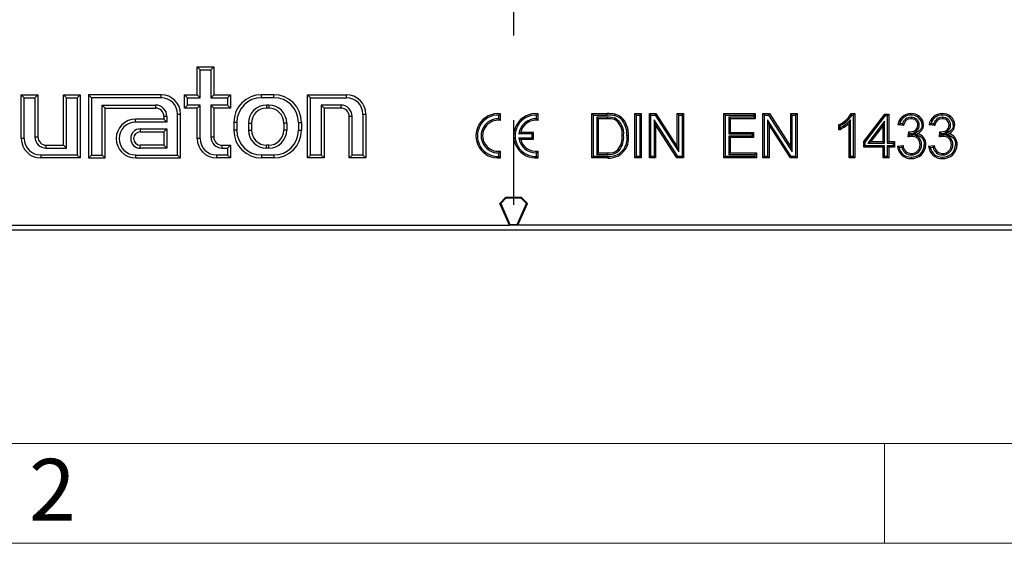
# Model space of a CAD drawing. Units: millimetres. Extents: x 42 to 2478, y 42 to 1740.
# Drawn here: x 504 to 682, y 42 to 136 of the extents above; entities that cross this region are included whole.
import ezdxf

# ---------------------------------------------------------------- set-up
doc = ezdxf.new("R2010")
doc.units = ezdxf.units.MM
doc.header["$LTSCALE"] = 6
doc.linetypes.add('CENTERX2', pattern=[20.32, 12.7, -2.54, 2.54, -2.54])
doc.layers.add('HAURATON_CENTERLINE', color=60, linetype='CENTERX2')
doc.layers.add('HAURATON_FRAME_LOGO', color=1, linetype='Continuous')
doc.layers.add('HAURATON_PRODUCT_CONTOUR', color=7, linetype='Continuous', lineweight=25)
doc.styles.add('SLDTEXTSTYLE1', font='GOTHIC.TTF', dxfattribs={"width": 0.913})

msp = doc.modelspace()

# ---------------------------------------------------------------- linework, layer by layer
at = {"layer": 'HAURATON_CENTERLINE'}
msp.add_line((593.16, 575.42), (593.16, 98.42), dxfattribs=at)
at = {"layer": 'HAURATON_FRAME_LOGO', "lineweight": 18}
for p, q in [((60, 60), (1338, 60)), ((660, 60), (660, 42)), ((42, 42), (1366.8, 42))]:
    msp.add_line(p, q, dxfattribs=at)
at = {"layer": 'HAURATON_PRODUCT_CONTOUR'}
for p, q in [((536.65, 127.28), (536.11, 127.82)), ((536.11, 127.82), (539.11, 127.82)), ((536.11, 122.82), (536.11, 127.82)), ((538.57, 127.28), (539.11, 127.82)), ((539.11, 127.82), (539.11, 122.82)), ((536.65, 127.28), (538.57, 127.28)), ((536.65, 122.28), (536.65, 127.28)), ((538.57, 127.28), (538.57, 122.28)), ((504.95, 122.28), (504.41, 122.82)), ((504.41, 122.82), (507.41, 122.82)), ((504.41, 114.92), (504.41, 122.82)), ((506.87, 122.28), (507.41, 122.82)), ((507.41, 122.82), (507.41, 115.22)), ((512.55, 122.28), (512.01, 122.82)), ((512.01, 122.82), (515.01, 122.82)), ((512.01, 113.72), (512.01, 122.82)), ((514.47, 122.28), (515.01, 122.82)), ((515.01, 122.82), (515.01, 111.42)), ((517.05, 122.28), (516.51, 122.82)), ((529.61, 122.82), (516.51, 122.82)), ((516.51, 122.82), (516.51, 111.42)), ((529.61, 122.28), (529.61, 122.82)), ((534.35, 122.28), (533.81, 122.82)), ((533.81, 122.82), (536.11, 122.82)), ((533.81, 120.42), (533.81, 122.82)), ((536.65, 122.28), (536.11, 122.82)), ((538.57, 122.28), (539.11, 122.82)), ((539.11, 122.82), (542.11, 122.82)), ((541.57, 122.28), (542.11, 122.82)), ((542.11, 122.82), (542.11, 120.42)), ((547.71, 122.28), (547.71, 122.82)), ((549.91, 122.82), (547.71, 122.82)), ((549.91, 122.28), (549.91, 122.82)), ((556.55, 122.28), (556.01, 122.82)), ((556.01, 111.42), (556.01, 122.82)), ((556.01, 122.82), (563.01, 122.82)), ((563.01, 122.28), (563.01, 122.82)), ((504.95, 122.28), (506.87, 122.28)), ((504.95, 114.92), (504.95, 122.28)), ((506.87, 122.28), (506.87, 115.22)), ((512.55, 113.18), (512.55, 122.28)), ((512.55, 122.28), (514.47, 122.28)), ((514.47, 122.28), (514.47, 111.95)), ((529.61, 122.28), (517.05, 122.28)), ((517.05, 122.28), (517.05, 111.95)), ((518.97, 120.95), (528.61, 120.95)), ((518.97, 111.95), (518.97, 120.95)), ((518.97, 120.95), (519.51, 120.42)), ((528.61, 120.95), (528.61, 120.42)), ((534.35, 120.95), (533.81, 120.42)), ((534.35, 120.95), (534.35, 122.28)), ((534.35, 122.28), (536.65, 122.28)), ((536.65, 120.95), (534.35, 120.95)), ((536.65, 120.95), (536.11, 120.42)), ((536.65, 114.92), (536.65, 120.95)), ((538.57, 122.28), (541.57, 122.28)), ((541.57, 120.95), (538.57, 120.95)), ((538.57, 120.95), (538.57, 115.22)), ((538.57, 120.95), (539.11, 120.42)), ((541.57, 122.28), (541.57, 120.95)), ((541.57, 120.95), (542.11, 120.42)), ((549.91, 122.28), (547.71, 122.28)), ((549.01, 120.95), (548.61, 120.95)), ((548.61, 120.95), (548.61, 120.42)), ((549.01, 120.95), (549.01, 120.42)), ((556.55, 111.95), (556.55, 122.28)), ((556.55, 122.28), (563.01, 122.28)), ((562.01, 120.95), (558.47, 120.95)), ((558.47, 120.95), (558.47, 111.95)), ((558.47, 120.95), (559.01, 120.42)), ((562.01, 120.95), (562.01, 120.42)), ((519.51, 120.42), (528.61, 120.42)), ((519.51, 111.42), (519.51, 120.42)), ((532.57, 119.32), (533.11, 119.32)), ((532.57, 111.95), (532.57, 119.32)), ((533.11, 111.42), (533.11, 119.32)), ((536.11, 120.42), (533.81, 120.42)), ((536.11, 114.92), (536.11, 120.42)), ((542.11, 120.42), (539.11, 120.42)), ((539.11, 120.42), (539.11, 115.22)), ((549.01, 120.42), (548.61, 120.42)), ((559.01, 120.42), (559.01, 111.42)), ((562.01, 120.42), (559.01, 120.42)), ((565.97, 119.32), (565.97, 111.95)), ((565.97, 119.32), (566.51, 119.32)), ((566.51, 119.32), (566.51, 111.42)), ((590.49, 119.15), (590.76, 119.4)), ((590.49, 118.48), (590.49, 119.15)), ((590.76, 118.19), (590.76, 119.4)), ((597.29, 119.15), (597.56, 119.4)), ((597.29, 118.48), (597.29, 119.15)), ((597.56, 118.19), (597.56, 119.4)), ((607.55, 119.15), (607.28, 119.42)), ((607.28, 111.42), (607.28, 119.42)), ((607.28, 119.42), (610.02, 119.42)), ((607.55, 111.68), (607.55, 119.15)), ((607.55, 119.15), (610.02, 119.15)), ((610.02, 119.15), (610.02, 119.42)), ((615.28, 119.15), (615.02, 119.42)), ((615.02, 119.42), (616.15, 119.42)), ((615.02, 111.42), (615.02, 119.42)), ((615.28, 119.15), (615.88, 119.15)), ((615.28, 111.68), (615.28, 119.15)), ((615.88, 119.15), (616.15, 119.42)), ((615.88, 119.15), (615.88, 111.68)), ((616.15, 119.42), (616.15, 111.42)), ((617.89, 119.15), (617.62, 119.42)), ((617.62, 111.42), (617.62, 119.42)), ((617.62, 119.42), (618.81, 119.42)), ((617.89, 111.68), (617.89, 119.15)), ((617.89, 119.15), (618.67, 119.15)), ((618.67, 119.15), (618.81, 119.42)), ((618.67, 119.15), (622.92, 112.53)), ((618.81, 119.42), (622.65, 113.45)), ((622.92, 119.15), (622.65, 119.42)), ((622.65, 113.45), (622.65, 119.42)), ((622.65, 119.42), (623.78, 119.42)), ((622.92, 112.53), (622.92, 119.15)), ((622.92, 119.15), (623.51, 119.15)), ((623.51, 119.15), (623.78, 119.42)), ((623.51, 119.15), (623.51, 111.68)), ((623.78, 119.42), (623.78, 111.42)), ((631.34, 119.15), (631.07, 119.42)), ((631.07, 119.42), (636.71, 119.42)), ((631.07, 111.42), (631.07, 119.42)), ((631.34, 119.15), (636.45, 119.15)), ((631.34, 111.68), (631.34, 119.15)), ((636.45, 119.15), (636.71, 119.42)), ((636.45, 119.15), (636.45, 118.76)), ((636.71, 119.42), (636.71, 118.49)), ((638.36, 119.15), (638.09, 119.42)), ((638.09, 111.42), (638.09, 119.42)), ((638.09, 119.42), (639.28, 119.42)), ((638.36, 111.68), (638.36, 119.15)), ((638.36, 119.15), (639.13, 119.15)), ((639.13, 119.15), (639.28, 119.42)), ((639.13, 119.15), (643.38, 112.53)), ((639.28, 119.42), (643.11, 113.45)), ((643.38, 119.15), (643.11, 119.42)), ((643.11, 119.42), (644.24, 119.42)), ((643.11, 113.45), (643.11, 119.42)), ((643.38, 119.15), (643.97, 119.15)), ((643.38, 112.53), (643.38, 119.15)), ((643.97, 119.15), (644.24, 119.42)), ((643.97, 119.15), (643.97, 111.68)), ((644.24, 119.42), (644.24, 111.42)), ((653.98, 119.42), (654.64, 119.42)), ((654.14, 119.15), (654.38, 119.15)), ((654.38, 119.15), (654.64, 119.42)), ((654.38, 119.15), (654.38, 111.68)), ((654.64, 119.42), (654.64, 111.42)), ((656.28, 114.39), (660.07, 119.31)), ((656.55, 114.3), (660.21, 119.05)), ((660.21, 119.05), (660.07, 119.31)), ((660.07, 119.31), (660.79, 119.31)), ((660.21, 119.05), (660.52, 119.05)), ((660.52, 119.05), (660.79, 119.31)), ((660.52, 119.05), (660.52, 114.12)), ((660.79, 119.31), (660.79, 114.39)), ((525.01, 117.88), (525.01, 118.42)), ((530.11, 118.42), (525.01, 118.42)), ((530.65, 117.88), (525.01, 117.88)), ((530.65, 118.92), (530.11, 118.92)), ((530.11, 118.92), (530.11, 118.42)), ((530.65, 117.88), (530.11, 118.42)), ((530.65, 118.92), (530.65, 117.88)), ((543.25, 117.82), (542.71, 117.82)), ((542.71, 117.82), (542.71, 116.42)), ((543.25, 117.82), (543.25, 116.42)), ((545.37, 117.72), (545.37, 116.42)), ((545.37, 117.72), (545.91, 117.72)), ((545.91, 117.72), (545.91, 116.42)), ((552.25, 117.72), (551.71, 117.72)), ((551.71, 117.72), (551.71, 116.42)), ((552.25, 117.72), (552.25, 116.42)), ((554.37, 117.82), (554.91, 117.82)), ((554.37, 117.82), (554.37, 116.42)), ((554.91, 117.82), (554.91, 116.42)), ((564.05, 118.92), (563.51, 118.92)), ((563.51, 111.42), (563.51, 118.92)), ((564.05, 111.95), (564.05, 118.92)), ((590.49, 118.48), (590.76, 118.19)), ((597.29, 118.48), (597.56, 118.19)), ((608.14, 118.76), (608.41, 118.49)), ((610.04, 118.76), (608.14, 118.76)), ((608.14, 118.76), (608.14, 112.07)), ((610.03, 118.49), (608.41, 118.49)), ((608.41, 118.49), (608.41, 112.34)), ((610.04, 118.76), (610.03, 118.49)), ((611.46, 118.58), (611.36, 118.33)), ((618.48, 118.3), (618.75, 117.39)), ((622.73, 111.68), (618.48, 118.3)), ((618.48, 118.3), (618.48, 111.68)), ((622.58, 111.42), (618.75, 117.39)), ((618.75, 117.39), (618.75, 111.42)), ((631.93, 118.76), (631.93, 115.76)), ((631.93, 118.76), (632.2, 118.49)), ((636.45, 118.76), (631.93, 118.76)), ((632.2, 118.49), (632.2, 116.03)), ((636.71, 118.49), (632.2, 118.49)), ((636.45, 118.76), (636.71, 118.49)), ((638.95, 118.3), (639.22, 117.39)), ((643.2, 111.68), (638.95, 118.3)), ((638.95, 118.3), (638.95, 111.68)), ((643.05, 111.42), (639.22, 117.39)), ((639.22, 117.39), (639.22, 111.42)), ((651.77, 116.47), (651.77, 117.42)), ((652.04, 116.88), (652.04, 117.25)), ((653.89, 118.28), (653.62, 117.65)), ((653.62, 111.42), (653.62, 117.65)), ((653.89, 111.68), (653.89, 118.28)), ((660.04, 118.06), (657, 114.12)), ((659.77, 117.27), (657.55, 114.39)), ((660.04, 118.06), (659.77, 117.27)), ((659.77, 114.39), (659.77, 117.27)), ((660.04, 114.12), (660.04, 118.06)), ((663.46, 117.26), (662.43, 117.37)), ((663.24, 117.55), (662.76, 117.6)), ((664.8, 118.76), (664.8, 118.49)), ((666.29, 117.35), (666.02, 117.35)), ((669.09, 117.26), (668.07, 117.37)), ((668.88, 117.55), (668.39, 117.6)), ((670.44, 118.76), (670.44, 118.49)), ((671.92, 117.35), (671.66, 117.35)), ((525.86, 116.65), (530.65, 116.65)), ((525.86, 116.65), (525.86, 116.12)), ((525.86, 116.12), (530.11, 116.12)), ((530.65, 116.65), (530.11, 116.12)), ((530.11, 116.12), (530.11, 113.72)), ((530.65, 116.65), (530.65, 113.18)), ((543.25, 116.42), (542.71, 116.42)), ((545.37, 116.42), (545.91, 116.42)), ((552.25, 116.42), (551.71, 116.42)), ((554.37, 116.42), (554.91, 116.42)), ((594.11, 115.75), (594.43, 116.02)), ((596.49, 115.75), (594.11, 115.75)), ((596.76, 116.02), (594.43, 116.02)), ((596.49, 115.75), (596.76, 116.02)), ((596.49, 115.08), (596.49, 115.75)), ((596.76, 114.82), (596.76, 116.02)), ((612.99, 115.48), (612.72, 115.48)), ((631.93, 115.76), (632.2, 116.03)), ((631.93, 115.76), (636.14, 115.76)), ((636.14, 115.38), (631.93, 115.38)), ((631.93, 115.38), (631.93, 112.07)), ((631.93, 115.38), (632.2, 115.11)), ((632.2, 116.03), (636.41, 116.03)), ((636.14, 115.76), (636.41, 116.03)), ((636.14, 115.76), (636.14, 115.38)), ((636.14, 115.38), (636.41, 115.11)), ((636.41, 116.03), (636.41, 115.11)), ((664.27, 115.21), (664.37, 116.13)), ((664.52, 115.96), (664.52, 116.12)), ((664.52, 115.96), (664.61, 115.86)), ((664.58, 115.56), (664.61, 115.86)), ((664.93, 115.59), (664.58, 115.56)), ((664.93, 115.59), (664.93, 115.32)), ((665.18, 115.71), (665.95, 115.8)), ((669.9, 115.21), (670.01, 116.13)), ((670.16, 115.96), (670.16, 116.12)), ((670.16, 115.96), (670.25, 115.86)), ((670.21, 115.56), (670.25, 115.86)), ((670.57, 115.59), (670.21, 115.56)), ((670.57, 115.59), (670.57, 115.32)), ((670.82, 115.71), (671.59, 115.8)), ((504.95, 114.92), (504.41, 114.92)), ((506.87, 115.22), (507.41, 115.22)), ((508.91, 113.18), (508.91, 113.72)), ((508.91, 113.72), (512.01, 113.72)), ((512.55, 113.18), (512.01, 113.72)), ((525.86, 113.18), (525.86, 113.72)), ((530.11, 113.72), (525.86, 113.72)), ((530.65, 113.18), (530.11, 113.72)), ((536.65, 114.92), (536.11, 114.92)), ((538.57, 115.22), (539.11, 115.22)), ((540.61, 113.18), (540.61, 113.72)), ((540.61, 113.72), (542.11, 113.72)), ((541.57, 113.18), (542.11, 113.72)), ((542.11, 113.72), (542.11, 111.42)), ((548.61, 113.18), (548.61, 113.72)), ((549.01, 113.72), (548.61, 113.72)), ((549.01, 113.18), (549.01, 113.72)), ((594.11, 115.08), (596.49, 115.08)), ((594.11, 115.08), (594.43, 114.82)), ((594.43, 114.82), (596.76, 114.82)), ((596.49, 115.08), (596.76, 114.82)), ((632.2, 115.11), (632.2, 112.34)), ((636.41, 115.11), (632.2, 115.11)), ((656.55, 114.3), (656.28, 114.39)), ((656.28, 113.37), (656.28, 114.39)), ((656.55, 113.63), (656.28, 113.37)), ((656.55, 113.63), (656.55, 114.3)), ((660.04, 113.63), (656.55, 113.63)), ((657, 114.12), (657.55, 114.39)), ((657, 114.12), (660.04, 114.12)), ((657.55, 114.39), (659.77, 114.39)), ((660.04, 114.12), (659.77, 114.39)), ((660.04, 113.63), (659.77, 113.37)), ((660.04, 111.68), (660.04, 113.63)), ((660.52, 114.12), (660.79, 114.39)), ((660.52, 114.12), (661.55, 114.12)), ((661.55, 113.63), (660.52, 113.63)), ((660.52, 113.63), (660.52, 111.68)), ((660.52, 113.63), (660.79, 113.37)), ((660.79, 114.39), (661.82, 114.39)), ((661.55, 114.12), (661.82, 114.39)), ((661.55, 114.12), (661.55, 113.63)), ((661.55, 113.63), (661.82, 113.37)), ((661.82, 114.39), (661.82, 113.37)), ((662.33, 113.57), (663.35, 113.67)), ((666.7, 113.83), (666.43, 113.83)), ((667.96, 113.57), (668.99, 113.67)), ((672.33, 113.83), (672.07, 113.83)), ((514.47, 111.95), (507.91, 111.95)), ((507.91, 111.95), (507.91, 111.42)), ((508.91, 113.18), (512.55, 113.18)), ((514.47, 111.95), (515.01, 111.42)), ((517.05, 111.95), (516.51, 111.42)), ((517.05, 111.95), (518.97, 111.95)), ((518.97, 111.95), (519.51, 111.42)), ((525.01, 111.95), (532.57, 111.95)), ((525.01, 111.95), (525.01, 111.42)), ((530.65, 113.18), (525.86, 113.18)), ((532.57, 111.95), (533.11, 111.42)), ((541.57, 111.95), (539.61, 111.95)), ((539.61, 111.95), (539.61, 111.42)), ((540.61, 113.18), (541.57, 113.18)), ((541.57, 113.18), (541.57, 111.95)), ((541.57, 111.95), (542.11, 111.42)), ((549.91, 111.95), (547.71, 111.95)), ((547.71, 111.95), (547.71, 111.42)), ((549.01, 113.18), (548.61, 113.18)), ((549.91, 111.95), (549.91, 111.42)), ((556.55, 111.95), (556.01, 111.42)), ((558.47, 111.95), (556.55, 111.95)), ((558.47, 111.95), (559.01, 111.42)), ((564.05, 111.95), (563.51, 111.42)), ((565.97, 111.95), (564.05, 111.95)), ((565.97, 111.95), (566.51, 111.42)), ((590.49, 112.35), (590.76, 112.65)), ((590.49, 111.69), (590.49, 112.35)), ((590.76, 111.44), (590.76, 112.65)), ((597.29, 112.35), (597.56, 112.65)), ((597.29, 111.69), (597.29, 112.35)), ((597.56, 111.44), (597.56, 112.65)), ((608.14, 112.07), (608.41, 112.34)), ((608.14, 112.07), (610.06, 112.07)), ((608.41, 112.34), (610.06, 112.34)), ((610.06, 112.07), (610.06, 112.34)), ((612.14, 112.72), (611.95, 112.91)), ((622.92, 112.53), (622.65, 113.45)), ((631.93, 112.07), (632.2, 112.34)), ((631.93, 112.07), (636.65, 112.07)), ((632.2, 112.34), (636.92, 112.34)), ((636.65, 112.07), (636.92, 112.34)), ((636.65, 112.07), (636.65, 111.68)), ((636.92, 112.34), (636.92, 111.42)), ((643.38, 112.53), (643.11, 113.45)), ((659.77, 113.37), (656.28, 113.37)), ((659.77, 111.42), (659.77, 113.37)), ((661.82, 113.37), (660.79, 113.37)), ((660.79, 113.37), (660.79, 111.42)), ((662.63, 113.33), (663.15, 113.38)), ((664.85, 111.97), (664.85, 112.24)), ((668.27, 113.33), (668.78, 113.38)), ((670.49, 111.97), (670.49, 112.24)), ((515.01, 111.42), (507.91, 111.42)), ((516.51, 111.42), (519.51, 111.42)), ((525.01, 111.42), (533.11, 111.42)), ((542.11, 111.42), (539.61, 111.42)), ((549.91, 111.42), (547.71, 111.42)), ((559.01, 111.42), (556.01, 111.42)), ((566.51, 111.42), (563.51, 111.42)), ((590.49, 111.69), (590.76, 111.44)), ((597.29, 111.69), (597.56, 111.44)), ((607.55, 111.68), (607.28, 111.42)), ((610.15, 111.42), (607.28, 111.42)), ((610.15, 111.68), (607.55, 111.68)), ((615.28, 111.68), (615.02, 111.42)), ((616.15, 111.42), (615.02, 111.42)), ((615.88, 111.68), (615.28, 111.68)), ((615.88, 111.68), (616.15, 111.42)), ((617.89, 111.68), (617.62, 111.42)), ((618.75, 111.42), (617.62, 111.42)), ((618.48, 111.68), (617.89, 111.68)), ((618.48, 111.68), (618.75, 111.42)), ((622.73, 111.68), (622.58, 111.42)), ((623.78, 111.42), (622.58, 111.42)), ((623.51, 111.68), (622.73, 111.68)), ((623.51, 111.68), (623.78, 111.42)), ((631.34, 111.68), (631.07, 111.42)), ((636.92, 111.42), (631.07, 111.42)), ((636.65, 111.68), (631.34, 111.68)), ((636.65, 111.68), (636.92, 111.42)), ((638.36, 111.68), (638.09, 111.42)), ((639.22, 111.42), (638.09, 111.42)), ((638.95, 111.68), (638.36, 111.68)), ((638.95, 111.68), (639.22, 111.42)), ((643.2, 111.68), (643.05, 111.42)), ((644.24, 111.42), (643.05, 111.42)), ((643.97, 111.68), (643.2, 111.68)), ((643.97, 111.68), (644.24, 111.42)), ((653.89, 111.68), (653.62, 111.42)), ((654.64, 111.42), (653.62, 111.42)), ((654.38, 111.68), (653.89, 111.68)), ((654.38, 111.68), (654.64, 111.42)), ((660.04, 111.68), (659.77, 111.42)), ((660.79, 111.42), (659.77, 111.42)), ((660.52, 111.68), (660.04, 111.68)), ((660.52, 111.68), (660.79, 111.42)), ((590.66, 103.24), (591.72, 104.3)), ((590.83, 103.21), (590.66, 103.24)), ((592.41, 99.3), (590.66, 103.24)), ((591.78, 104.16), (590.83, 103.21)), ((590.83, 103.21), (592.5, 99.44)), ((591.78, 104.16), (591.72, 104.3)), ((594.6, 104.3), (591.72, 104.3)), ((594.54, 104.16), (591.78, 104.16)), ((593.82, 99.44), (595.49, 103.21)), ((593.91, 99.3), (595.66, 103.24)), ((594.54, 104.16), (594.6, 104.3)), ((595.49, 103.21), (594.54, 104.16)), ((595.66, 103.24), (594.6, 104.3)), ((595.49, 103.21), (595.66, 103.24)), ((592.5, 99.44), (592.41, 99.3)), ((592.5, 99.44), (593.82, 99.44)), ((593.82, 99.44), (593.91, 99.3)), ((765.4, 98.42), (420.92, 98.42)), ((421.18, 99.3), (592.41, 99.3)), ((593.91, 99.3), (592.41, 99.3)), ((765.14, 99.3), (593.91, 99.3))]:
    msp.add_line(p, q, dxfattribs=at)
at = {"layer": 'HAURATON_PRODUCT_CONTOUR', "flags": 128}
for points in [[(611.37, 119.04), (611.39, 119.12), (611.41, 119.2), (611.43, 119.3)], [(654.14, 119.15), (654.06, 119.28), (653.98, 119.42)], [(664.77, 119.15), (664.77, 119.23), (664.77, 119.31), (664.77, 119.42)], [(670.4, 119.15), (670.4, 119.23), (670.41, 119.31), (670.41, 119.42)], [(612.42, 118.52), (612.48, 118.58), (612.53, 118.65), (612.6, 118.73)], [(652.04, 117.25), (651.91, 117.33), (651.77, 117.42)], [(662.76, 117.6), (662.59, 117.48), (662.43, 117.37)], [(663.24, 117.55), (663.35, 117.41), (663.46, 117.26)], [(664.52, 116.12), (664.92, 116.17), (665.3, 116.28), (665.48, 116.38), (665.65, 116.49), (665.86, 116.73), (665.98, 117.02), (666.02, 117.35)], [(666.78, 117.38), (666.75, 117.12), (666.68, 116.87), (666.57, 116.64), (666.41, 116.43), (666.23, 116.27), (666.04, 116.14), (665.61, 115.92), (665.18, 115.71)], [(666.78, 117.38), (666.86, 117.38), (666.94, 117.38), (667.05, 117.38)], [(668.39, 117.6), (668.23, 117.48), (668.07, 117.37)], [(668.88, 117.55), (668.98, 117.41), (669.09, 117.26)], [(670.16, 116.12), (670.56, 116.17), (670.94, 116.28), (671.12, 116.38), (671.29, 116.49), (671.5, 116.73), (671.62, 117.02), (671.66, 117.35)], [(672.41, 117.38), (672.39, 117.12), (672.32, 116.87), (672.2, 116.64), (672.04, 116.43), (671.87, 116.27), (671.68, 116.14), (671.25, 115.92), (670.82, 115.71)], [(672.41, 117.38), (672.49, 117.38), (672.57, 117.38), (672.68, 117.38)], [(613.58, 115.46), (613.66, 115.46), (613.74, 115.46), (613.85, 115.46)], [(652.04, 116.88), (651.91, 116.67), (651.77, 116.47)], [(665.18, 115.71), (665.99, 115.51), (666.25, 115.42), (666.49, 115.29), (666.7, 115.11), (666.88, 114.91), (667.01, 114.68), (667.1, 114.44), (667.17, 114.14), (667.19, 113.82)], [(670.82, 115.71), (671.63, 115.51), (671.88, 115.42), (672.12, 115.29), (672.34, 115.11), (672.51, 114.91), (672.65, 114.68), (672.74, 114.44), (672.8, 114.14), (672.82, 113.82)], [(663.15, 113.38), (663.25, 113.53), (663.35, 113.67)], [(667.19, 113.82), (667.27, 113.82), (667.35, 113.82), (667.46, 113.82)], [(668.78, 113.38), (668.89, 113.53), (668.99, 113.67)], [(672.82, 113.82), (672.9, 113.82), (672.99, 113.82), (673.09, 113.82)], [(662.63, 113.33), (662.48, 113.45), (662.33, 113.57)], [(668.27, 113.33), (668.11, 113.45), (667.96, 113.57)], [(610.15, 111.68), (610.15, 111.6), (610.15, 111.52), (610.15, 111.42)], [(664.82, 111.58), (664.82, 111.5), (664.82, 111.42), (664.82, 111.31)], [(670.45, 111.58), (670.45, 111.5), (670.45, 111.42), (670.45, 111.31)]]:
    msp.add_lwpolyline(points, dxfattribs=at)
at = {"layer": 'HAURATON_PRODUCT_CONTOUR'}
for centre, radius, start, end in [((529.61, 119.32), 3.5, 0, 90), ((547.71, 117.82), 5, 90, 180), ((549.91, 117.82), 5, 0, 90), ((563.01, 119.32), 3.5, 0, 90), ((528.61, 118.92), 2.04, 0, 90), ((529.61, 119.32), 2.96, 0, 90), ((547.71, 117.82), 4.46, 90, 180), ((548.61, 117.72), 3.24, 90, 180), ((549.01, 117.72), 3.24, 0, 90), ((549.91, 117.82), 4.46, 0, 90), ((562.01, 118.92), 2.04, 0, 90), ((563.01, 119.32), 2.96, 0, 90), ((528.61, 118.92), 1.5, 0, 90), ((548.61, 117.72), 2.7, 90, 180), ((549.01, 117.72), 2.7, 0, 90), ((562.01, 118.92), 1.5, 0, 90), ((590.36, 115.42), 4, 84.2608, 275.7392), ((590.36, 115.42), 3.73, 87.9723, 272.0277), ((597.16, 115.42), 4, 84.2608, 275.7392), ((597.16, 115.42), 3.73, 87.9723, 272.0277), ((610.2, 112.95), 6.47, 79.0397, 91.6265), ((610.21, 113.06), 6.09, 79.0459, 91.8174), ((610.87, 116.69), 2.41, 49.7535, 77.9848), ((610.86, 116.67), 2.69, 49.8875, 77.7425), ((649.88, 121.73), 4.71, 293.6517, 330.5974), ((649.78, 121.88), 5.14, 296.0285, 327.9828), ((664.71, 117.12), 2.3, 88.6314, 173.8515), ((664.69, 117.17), 1.98, 87.7991, 167.3584), ((664.93, 117.31), 2.11, 2.02, 94.4081), ((664.93, 117.31), 1.85, 2.3619, 95.0413), ((670.35, 117.12), 2.3, 88.6314, 173.8515), ((670.33, 117.17), 1.98, 87.7991, 167.3584), ((670.57, 117.31), 1.85, 2.3619, 95.0413), ((670.57, 117.31), 2.11, 2.02, 94.4081), ((525.01, 114.92), 3.5, 90, 270), ((525.01, 114.92), 2.96, 90, 270), ((590.36, 115.42), 3.07, 87.5331, 272.4669), ((590.36, 115.42), 2.8, 81.7868, 278.2132), ((597.16, 115.42), 3.07, 87.5331, 173.7866), ((597.16, 115.42), 2.8, 81.7868, 167.6264), ((610.2, 114.49), 4.01, 73.3207, 92.4463), ((610.22, 114.6), 4.17, 72.7218, 92.5018), ((609.91, 115.89), 2.84, 351.7304, 59.3987), ((609.93, 115.9), 3.08, 352.1718, 60.4223), ((609.65, 115.73), 3.94, 356.1029, 45.2351), ((609.7, 115.74), 4.16, 356.0711, 45.8269), ((649.5, 122.06), 6.03, 292.105, 313.0431), ((649.06, 122.75), 6.58, 296.9755, 317.2472), ((664.75, 117.22), 1.54, 88.1747, 167.4992), ((664.77, 117.18), 1.31, 88.4291, 176.4434), ((664.76, 117.38), 1.53, 264.4324, 358.7278), ((664.87, 117.35), 1.41, 359.9144, 93.026), ((664.88, 117.36), 1.14, 359.6612, 93.9138), ((665.3, 117.42), 1.75, 292.0481, 358.9054), ((670.39, 117.22), 1.54, 88.1747, 167.4992), ((670.4, 117.18), 1.31, 88.4291, 176.4434), ((670.4, 117.38), 1.53, 264.4324, 358.7278), ((670.51, 117.35), 1.41, 359.9144, 93.026), ((670.52, 117.36), 1.14, 359.6612, 93.9138), ((670.93, 117.42), 1.75, 292.0481, 358.9054), ((525.86, 114.92), 1.74, 90, 270), ((525.86, 114.92), 1.2, 90, 270), ((547.71, 116.42), 5, 180, 270), ((547.71, 116.42), 4.46, 180, 270), ((548.61, 116.42), 3.24, 180, 270), ((548.61, 116.42), 2.7, 180, 270), ((549.01, 116.42), 3.24, 270, 0), ((549.01, 116.42), 2.7, 270, 0), ((549.91, 116.42), 4.46, 270, 0), ((549.91, 116.42), 5, 270, 0), ((610.37, 114.93), 3.25, 266.0077, 9.4512), ((610.35, 114.95), 3.54, 266.7549, 8.3415), ((608.98, 115.2), 3.75, 322.3952, 4.3046), ((608.98, 115.2), 4.02, 321.9807, 4.0086), ((671.16, 109.33), 9.06, 136.6127, 139.5397), ((668.55, 119.44), 5.32, 218.3742, 220.8618), ((664.57, 117.82), 1.7, 263.1538, 268.144), ((664.98, 113.87), 1.72, 358.6488, 91.7338), ((665.55, 113.93), 1.91, 356.689, 77.8656), ((676.8, 109.33), 9.06, 136.6127, 139.5397), ((674.18, 119.44), 5.32, 218.3742, 220.8618), ((670.21, 117.82), 1.7, 263.1538, 268.144), ((670.62, 113.87), 1.72, 358.6488, 91.7338), ((671.19, 113.93), 1.91, 356.689, 77.8656), ((507.91, 114.92), 3.5, 180, 270), ((507.91, 114.92), 2.96, 180, 270), ((508.91, 115.22), 2.04, 180, 270), ((508.91, 115.22), 1.5, 180, 270), ((539.61, 114.92), 3.5, 180, 270), ((539.61, 114.92), 2.96, 180, 270), ((540.61, 115.22), 2.04, 180, 270), ((540.61, 115.22), 1.5, 180, 270), ((597.16, 115.42), 3.07, 186.2134, 272.4669), ((597.16, 115.42), 2.8, 192.3736, 278.2132), ((664.84, 113.72), 1.48, 181.8456, 270.656), ((665.01, 112.73), 2.59, 91.8679, 106.7873), ((664.93, 113.84), 2.26, 267.0649, 359.7142), ((664.93, 113.84), 2.52, 267.3863, 359.7255), ((664.9, 113.77), 1.8, 268.4759, 2.0624), ((664.9, 113.76), 1.53, 268.1052, 2.5318), ((664.98, 113.87), 1.45, 358.3512, 92.0789), ((670.47, 113.72), 1.48, 181.8456, 270.656), ((670.65, 112.73), 2.59, 91.8679, 106.7873), ((670.57, 113.84), 2.26, 267.0649, 359.7142), ((670.57, 113.84), 2.52, 267.3863, 359.7255), ((670.54, 113.77), 1.8, 268.4759, 2.0624), ((670.54, 113.76), 1.53, 268.1052, 2.5318), ((670.62, 113.87), 1.45, 358.3512, 92.0789), ((610.38, 114.73), 2.41, 262.4918, 310.8443), ((610.37, 114.76), 2.71, 263.5677, 311.0474), ((664.74, 113.73), 2.41, 183.7211, 271.886), ((664.72, 113.7), 2.12, 190.0799, 272.5013), ((664.8, 113.64), 1.67, 188.8864, 271.7906), ((670.37, 113.73), 2.41, 183.7211, 271.886), ((670.36, 113.7), 2.12, 190.0799, 272.5013), ((670.44, 113.64), 1.67, 188.8864, 271.7906)]:
    msp.add_arc(centre, radius, start, end, dxfattribs=at)

# ---------------------------------------------------------------- texts
at = {"layer": 'HAURATON_FRAME_LOGO', "insert": (505.8, 57.21), "char_height": 11.11, "attachment_point": 1, "style": 'SLDTEXTSTYLE1'}
msp.add_mtext('2', dxfattribs=at)

doc.saveas('drawing.dxf')
